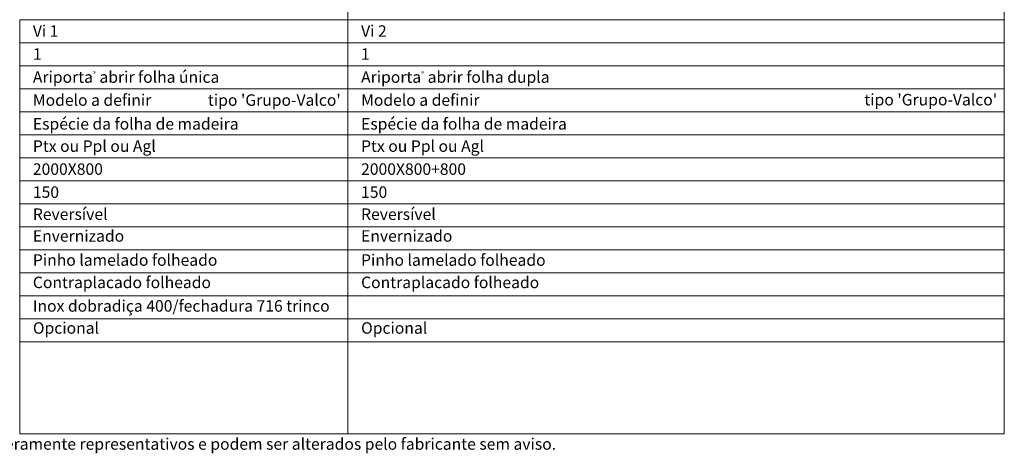
# Model space of a CAD drawing. Units: inches. Extents: x 0 to 210, y 0 to 149.
# Drawn here: x 36 to 100, y 83 to 112 of the extents above; entities that cross this region are included whole.
import ezdxf
from ezdxf.enums import TextEntityAlignment as Align

# ---------------------------------------------------------------- set-up
doc = ezdxf.new("R2010")
doc.units = ezdxf.units.IN
doc.header["$MEASUREMENT"] = 0
doc.layers.add('Mapa vaos', color=7, linetype='Continuous', lineweight=0)
doc.styles.add('ÁREAS', font='arial.ttf')

msp = doc.modelspace()

# ---------------------------------------------------------------- linework, layer by layer
at = {"layer": 'Mapa vaos'}
for points in [[(57.554, 111.535), (100.312, 111.535), (100.312, 145.66), (57.554, 145.66)], [(36.175, 110.035), (57.554, 110.035), (57.554, 111.535), (36.175, 111.535)], [(57.554, 110.035), (100.312, 110.035), (100.312, 111.535), (57.554, 111.535)], [(36.175, 108.534), (57.554, 108.534), (57.554, 110.035), (36.175, 110.035)], [(57.554, 108.534), (100.312, 108.534), (100.312, 110.035), (57.554, 110.035)], [(36.175, 107.034), (57.554, 107.034), (57.554, 108.534), (36.175, 108.534)], [(57.554, 107.034), (100.312, 107.034), (100.312, 108.534), (57.554, 108.534)], [(36.175, 105.534), (57.554, 105.534), (57.554, 107.034), (36.175, 107.034)], [(57.554, 105.534), (100.312, 105.534), (100.312, 107.034), (57.554, 107.034)], [(36.175, 104.034), (57.554, 104.034), (57.554, 105.534), (36.175, 105.534)], [(57.554, 104.034), (100.312, 104.034), (100.312, 105.534), (57.554, 105.534)], [(36.175, 102.533), (57.554, 102.533), (57.554, 104.034), (36.175, 104.034)], [(57.554, 102.533), (100.312, 102.533), (100.312, 104.034), (57.554, 104.034)], [(36.175, 101.033), (57.554, 101.033), (57.554, 102.533), (36.175, 102.533)], [(57.554, 101.033), (100.312, 101.033), (100.312, 102.533), (57.554, 102.533)], [(36.175, 99.533), (57.554, 99.533), (57.554, 101.033), (36.175, 101.033)], [(57.554, 99.533), (100.312, 99.533), (100.312, 101.033), (57.554, 101.033)], [(36.175, 98.033), (57.554, 98.033), (57.554, 99.533), (36.175, 99.533)], [(57.554, 98.033), (100.312, 98.033), (100.312, 99.533), (57.554, 99.533)], [(36.175, 96.532), (57.554, 96.532), (57.554, 98.033), (36.175, 98.033)], [(57.554, 96.532), (100.312, 96.532), (100.312, 98.033), (57.554, 98.033)], [(36.175, 95.032), (57.554, 95.032), (57.554, 96.532), (36.175, 96.532)], [(57.554, 95.032), (100.312, 95.032), (100.312, 96.532), (57.554, 96.532)], [(36.175, 93.532), (57.554, 93.532), (57.554, 95.032), (36.175, 95.032)], [(57.554, 93.532), (100.312, 93.532), (100.312, 95.032), (57.554, 95.032)], [(36.175, 92.032), (57.554, 92.032), (57.554, 93.532), (36.175, 93.532)], [(57.554, 92.032), (100.312, 92.032), (100.312, 93.532), (57.554, 93.532)], [(36.175, 90.531), (57.554, 90.531), (57.554, 92.032), (36.175, 92.032)], [(57.554, 90.531), (100.312, 90.531), (100.312, 92.032), (57.554, 92.032)], [(36.175, 84.53), (57.554, 84.53), (57.554, 90.531), (36.175, 90.531)], [(57.554, 84.53), (100.312, 84.53), (100.312, 90.531), (57.554, 90.531)]]:
    msp.add_lwpolyline(points, close=True, dxfattribs=at)

# ---------------------------------------------------------------- texts
at = {"layer": 'Mapa vaos', "style": 'ÁREAS'}
for s, height, p in [('Espécie da folha de madeira', 0.75013, (37.034, 104.742)), ('Espécie da folha de madeira', 0.75013, (58.413, 104.742)), ('Reversível', 0.7501, (37.034, 98.852)), ('Reversível', 0.7501, (58.413, 98.852)), ('Envernizado', 0.75013, (37.034, 97.434)), ('Envernizado', 0.75013, (58.413, 97.434)), ('Pinho lamelado folheado', 0.75013, (37.034, 95.862)), ('Pinho lamelado folheado', 0.75013, (58.413, 95.862)), ('Contraplacado folheado', 0.75013, (37.034, 94.405)), ('Contraplacado folheado', 0.75013, (58.413, 94.405)), ('Inox dobradiça 400/fechadura 716 trinco', 0.75013, (37.034, 92.871)), ('Opcional', 0.7501, (37.034, 91.433)), ('Opcional', 0.7501, (58.413, 91.433)), ('NOTA: O desenhos apresentados são meramente representativos e podem ser alterados pelo fabricante sem aviso.', 0.750125, (16.533, 83.87))]:
    msp.add_text(s, height=height, dxfattribs=at).set_placement(p, align=Align.MIDDLE_LEFT)
at = {"layer": 'Mapa vaos', "attachment_point": 1, "style": 'ÁREAS'}
for s, width, insert, char_height in [('Vi 1', 58.88981, (37.034, 111.169), 0.7501), ('Vi 2', 58.88981, (58.413, 111.169), 0.7501), ('{\\fArial|b1|i0|c0|p34;1}', 0.33037, (37.034, 109.668), 0.75013), ('{\\fArial|b1|i0|c0|p34;1}', 0.33037, (58.413, 109.668), 0.75013), ('Ariporta{\\H0.4x;®} abrir folha única ', 167.50337, (37.034, 108.168), 0.75013), ('Ariporta{\\H0.4x;®} abrir folha dupla', 167.50337, (58.413, 108.168), 0.75013), ('Modelo a definir', 97.09419, (37.034, 106.668), 0.75013), (" tipo 'Grupo-Valco'", 161.18198, (48.208, 106.668), 0.75013), ('Modelo a definir', 150.04551, (58.413, 106.668), 0.75013), (" tipo 'Grupo-Valco'", 161.18198, (90.966, 106.693), 0.75013), ('Ptx ou Ppl ou Agl', 153.61128, (37.034, 103.667), 0.75013), ('Ptx ou Ppl ou Agl', 153.61128, (58.413, 103.667), 0.75013), ('2000X800', 1.92467, (37.034, 102.167), 0.7501), ('2000X800+800', 1.92467, (58.413, 102.167), 0.75013), ('150', 1.92467, (37.034, 100.667), 0.7501), ('150', 1.92467, (58.413, 100.667), 0.7501)]:
    msp.add_mtext_dynamic_manual_height_columns(s, width=width, gutter_width=12.5, heights=[0], dxfattribs=dict(at, insert=insert, char_height=char_height))

doc.saveas('drawing.dxf')
